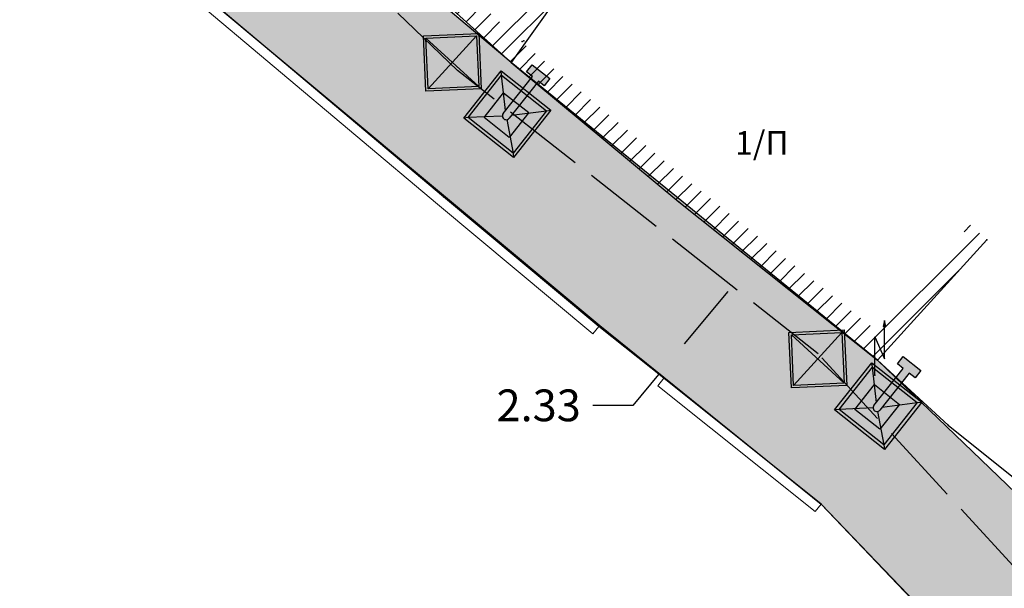
# Model space of a CAD drawing. Units: metres. Extents: x 468075 to 936649, y 3923200 to 7846509.
# Drawn here: x 468255 to 468270, y 3923248 to 3923257 of the extents above; entities that cross this region are included whole.
import ezdxf

# ---------------------------------------------------------------- set-up
doc = ezdxf.new("R2010")
doc.units = ezdxf.units.M
doc.header["$LTSCALE"] = 0.072
doc.header["$MEASUREMENT"] = 0
doc.linetypes.add('ACAD_ISO02W100', pattern=[15, 12, -3])
doc.layers.get('0').update_dxf_attribs({"linetype": 'CONTINUOUS'})
doc.layers.get('Defpoints').update_dxf_attribs({"linetype": 'CONTINUOUS'})
for name, color, linetype in [('766300', 7, 'CONTINUOUS'), ('kivolithoi gr 2', 53, 'CONTINUOUS'), ('ΔΕΗ', 4, 'CONTINUOUS'), ('δρομος', 1, 'CONTINUOUS'), ('ΗΛΕΚΤΡΟΦΩΤΙΣΜΟΣ', 5, 'CONTINUOUS'), ('κτισμα', 6, 'CONTINUOUS')]:
    doc.layers.add(name, color=color, linetype=linetype)
doc.layers.add('διαγραμμιση', color=187, linetype='CONTINUOUS', lineweight=13)
doc.layers.add('τοιχιο', color=252, linetype='CONTINUOUS', lineweight=18)
doc.styles.add('simu-n', font='ugsimpl.shx')
doc.styles.get("Standard").update_dxf_attribs({"font": 'ugtxt.shx'})
doc.dimstyles.get("Standard").update_dxf_attribs({"dimtxt": 0.5, "dimasz": 0.63, "dimexe": 0.43, "dimexo": 0.0625, "dimgap": 0.09, "dimtad": 0, "dimtih": 1, "dimtoh": 1, "dimzin": 0, "dimdsep": 46, "dimtxsty": 'Standard', "dimcen": 0.09, "dimse1": 1, "dimse2": 1, "dimadec": 0, "dimazin": 0, "dimtfac": 1, "dimtofl": 0, "dimtmove": 0, "dimatfit": 3, "dimfxl": 1, "dimtolj": 1, "dimtzin": 0, "dimarcsym": 0})
pattern_1 = [(45, (0, 0), (-0.1325825214725, 0.1325825214725), [])]

# ---------------------------------------------------------------- blocks, each defined once
blk = doc.blocks.new('*D58')
at = {"layer": 'Defpoints', "color": 0}
for p in [(468265.302, 3923253.704), (468263.806, 3923251.913), (468264.74, 3923251.133)]:
    blk.add_point(p, dxfattribs=at)
at = {"layer": 'kivolithoi gr 2', "color": 0, "lineweight": -2}
for p, q in [((468265.832, 3923252.441), (468265.143, 3923251.617)), ((468264.74, 3923251.133), (468264.336, 3923250.65)), ((468264.336, 3923250.65), (468263.706, 3923250.65))]:
    blk.add_line(p, q, dxfattribs=at)
at = {"layer": 'kivolithoi gr 2', "color": 0}
for points in [[(468265.751, 3923252.508), (468265.912, 3923252.373), (468266.236, 3923252.924)], [(468265.063, 3923251.684), (468265.224, 3923251.549), (468264.74, 3923251.133)]]:
    blk.add_solid(points, dxfattribs=at)
at = {"layer": 'kivolithoi gr 2', "color": 0, "insert": (468262.854, 3923250.65), "char_height": 0.5, "attachment_point": 5}
blk.add_mtext('\\A1;2.33', dxfattribs=at)

msp = doc.modelspace()

# ---------------------------------------------------------------- hatches: boundary and pattern name
at = {"layer": 'kivolithoi gr 2', "linetype": 'ByBlock'}
h = msp.add_hatch(dxfattribs=at)
h.set_pattern_fill('GRAVEL', color=40, style=0)
h.set_pattern_definition([(228.0128, (0.72, 1), (-7.9999982321582, -9.0000013416072), [0.134536, -13.319088]), (184.9697, (0.63, 0.9), (12.00000105151764, 0.99999130700705), [0.230868, -22.855925]), (132.5104, (0.4, 0.88), (9.9999907183468, -11.0000086738712), [0.162788, -16.116032]), (267.2737, (0.01, 0.63), (0.9999960177272, 20.0000002949735), [0.210238, -20.813558]), (292.8337, (0, 0.42), (-5.00000990543714, 11.9999964117778), [0.206155, -20.409373]), (357.2737, (0.08, 0.23), (-20.0000002949735, 0.9999960177272), [0.210238, -20.813558]), (37.6942, (0.29, 0.22), (-13.00000734561798, -9.99999040516053), [0.278029, -27.524849]), (72.2553, (0.51, 0.39), (7.0000107627054, 21.9999962312392), [0.262488, -25.986321]), (121.4296, (0.59, 0.64), (-8.00000823417636, 12.99999503649257), [0.21095, -20.884073]), (175.2364, (0.48, 0.82), (11.0000009463196, -0.9999915326613), [0.240832, -11.800763]), (222.3974, (0.24, 0.84), (-12.00000735107323, -10.99999208201412), [0.311448, -30.833375]), (138.8141, (1, 0.62), (-7.0000029468057, 5.9999973133428), [0.106301, -10.523844]), (171.4692, (0.92, 0.69), (12.9999982848151, -2.0000079100398), [0.202237, -20.021511]), (225, (0.72, 0.72), (-1e-16, -1.00000030945), [0.141421, -1.272792]), (203.1986, (0.65, 0.84), (4.999999730667, 2.000001325265), [0.076158, -7.539615]), (291.8014, (0.58, 0.81), (-0.999999910501, 3.000000273011), [0.107703, -5.277462]), (30.9638, (0.62, 0.71), (2.999998022288, 2.000002483541), [0.174929, -5.656023]), (161.5651, (0.77, 0.8), (2.000000434593, -0.999998403223), [0.126491, -3.035787]), (16.3895, (0, 0.81), (10.00000219841196, 2.999992709818), [0.1772, -17.542845]), (70.3462, (0.17, 0.86), (-3.9999952473717, -11.0000021356062), [0.148661, -14.717408]), (293.1986, (0.77, 1), (-2.000001325265, 4.999999730667), [0.152315, -7.463458]), (343.6105, (0.83, 0.86), (-10.00000219841196, 2.999992709818), [0.1772, -17.542845]), (339.444, (0, 0.19), (-5.0000018445424, 1.9999959964216), [0.17088, -8.373124]), (294.7751, (0.16, 0.13), (-4.9999921892452, 11.0000034218391), [0.143178, -14.174643]), (66.8014, (0.78, 0), (2.000001325265, 4.999999730667), [0.152315, -7.463458]), (17.354, (0.84, 0.14), (-13.0000020190968, -3.9999945022591), [0.167631, -16.595424]), (69.444, (0.29, 0), (-1.9999959964216, -5.0000018445424), [0.08544, -8.458564]), (101.3099, (0.72, 0), (-0.999997632162, 4.000000752231), [0.05099, -5.048029]), (165.9638, (0.71, 0.05), (3.00000054599, -0.999998057361), [0.206155, -3.91695]), (186.009, (0.51, 0.1), (9.99999975090604, 0.99999931748184), [0.19105, -18.913923]), (303.6901, (0.62, 0.62), (-1.000001334507, 1.999999557771), [0.144222, -3.461329]), (353.1572, (0.7, 0.5), (16.99999936547855, -2.00000799792476), [0.251794, -24.927563]), (60.9454, (0.95, 0.47), (-4.0000000271993, -7.0000003845697), [0.102956, -10.192674]), (90, (1, 0.56), (-1, 1), [0.06, -0.94]), (120.2564, (0.49, 0.13), (3.9999948868027, -7.0000024558547), [0.138924, -13.75352]), (48.0128, (0.42, 0.25), (7.9999982321582, 9.0000013416072), [0.269072, -13.184552]), (0, (0.6, 0.45), (1, 1), [0.26, -0.74]), (325.3048, (0.86, 0.45), (-9.9999942589875, 7.0000086095945), [0.158114, -15.653274]), (254.0546, (0.99, 0.36), (-0.9999998892964, -4.000000126652), [0.145602, -7.134508]), (207.646, (0.95, 0.22), (-18.9999958071796, -10.0000077131692), [0.237065, -23.469474]), (175.4261, (0.74, 0.11), (-13.00000055831213, 0.9999948011611), [0.250799, -24.829074])])
h.paths.add_polyline_path([(468255.311, 3923264.829), (468254.689, 3923262.879), (468256.083, 3923259.495), (468257.038, 3923257.566), (468263.815, 3923251.905), (468267.299, 3923249.097), (468270.359, 3923245.886), (468272.107, 3923243.928), (468273.285, 3923242.209), (468273.541, 3923240.318), (468273.351, 3923232.294), (468273.215, 3923228.926), (468275.247, 3923228.894), (468278.754, 3923228.832), (468281.451, 3923228.658), (468282.308, 3923228.203), (468283.152, 3923227.753), (468284.03, 3923227.285), (468291.962, 3923222.934), (468297.008, 3923219.816), (468307.05, 3923216.975), (468309.184, 3923216.1), (468310.494, 3923215.194), (468311.332, 3923214.349), (468313.427, 3923214.805), (468312.48, 3923216.706), (468310.469, 3923219.237), (468307.119, 3923219.748), (468304.657, 3923220.261), (468301.928, 3923220.107), (468299.118, 3923220.753), (468296.721, 3923221.718), (468289.038, 3923226.502), (468284.248, 3923228.74), (468281.45, 3923230.323), (468277.976, 3923230.784), (468276.121, 3923231.577), (468275.24, 3923232.609), (468275.029, 3923239.897), (468273.831, 3923245.216), (468273.625, 3923246.131), (468268.185, 3923251.363), (468262.419, 3923256.046), (468258.929, 3923258.985), (468257.557, 3923260.06), (468257.146, 3923260.753), (468257.243, 3923264.175), (468257.275, 3923264.712)])
at = {"layer": 'διαγραμμιση'}
h = msp.add_hatch(dxfattribs=at)
h.set_pattern_fill('ANSI31', color=44, scale=1.5, style=0)
h.set_pattern_definition(pattern_1)
h.paths.add_polyline_path([(468264.186, 3923264.442), (468260.24, 3923264.535), (468260.289, 3923259.956), (468258.929, 3923258.985), (468261.005, 3923257.327), (468262.419, 3923256.046), (468263.342, 3923257.339), (468263.932, 3923259.453)])
h.paths.add_polyline_path([(468263.585, 3923259.509), (468263.022, 3923257.493), (468262.363, 3923256.569), (468261.232, 3923257.594), (468259.509, 3923258.97), (468260.64, 3923259.777), (468260.594, 3923264.177), (468263.818, 3923264.101)], flags=16)
h.paths.add_polyline_path([(468261.683, 3923260.549), (468262.952, 3923260.549), (468262.952, 3923261.394), (468261.683, 3923261.394)], flags=8)
h = msp.add_hatch(dxfattribs=at)
h.set_pattern_fill('ANSI31', color=44, scale=1.5, style=0)
h.set_pattern_definition(pattern_1)
h.paths.add_polyline_path([(468269.903, 3923253.255), (468269.644, 3923253.491), (468268.146, 3923251.841), (468265.28, 3923254.123), (468262.643, 3923256.315), (468262.622, 3923256.33), (468262.419, 3923256.046), (468265.059, 3923253.851), (468268.185, 3923251.363)])
at = {"layer": 'ΗΛΕΚΤΡΟΦΩΤΙΣΜΟΣ', "linetype": 'ByBlock'}
h = msp.add_hatch(color=251, dxfattribs=at)
h.paths.add_polyline_path([(468261.951, 3923255.63), (468261.912, 3923256.502), (468261.04, 3923256.463), (468261.079, 3923255.591)])
h.paths.add_polyline_path([(468261.115, 3923255.63), (468261.08, 3923256.427), (468261.876, 3923256.462), (468261.911, 3923255.666)], flags=16)
h = msp.add_hatch(color=40, dxfattribs=at)
h.set_gradient(color1=(245, 217, 10), tint=1, name='INVSPHERICAL')
h.paths.add_polyline_path([(468261.115, 3923255.63), (468261.911, 3923255.666), (468261.876, 3923256.462), (468261.08, 3923256.427)])
h = msp.add_hatch(color=254, dxfattribs=at)
h.paths.add_polyline_path([(468262.295, 3923255.241, 1), (468262.388, 3923255.167), (468262.551, 3923255.372), (468262.457, 3923255.446)])
h.paths.add_polyline_path([(468262.849, 3923255.749), (468262.941, 3923255.677), (468263.03, 3923255.79), (468262.754, 3923256.009), (468262.664, 3923255.896), (468262.756, 3923255.823), (468262.61, 3923255.639), (468262.703, 3923255.565)])
h = msp.add_hatch(color=7, dxfattribs=at)
h.paths.add_polyline_path([(468263.047, 3923255.292), (468262.977, 3923255.284), (468262.452, 3923254.62), (468262.46, 3923254.55)])
h.paths.add_polyline_path([(468262.46, 3923254.55), (468262.452, 3923254.62), (468261.746, 3923255.179), (468261.676, 3923255.17)])
h.paths.add_polyline_path([(468262.271, 3923255.843), (468262.263, 3923255.913), (468261.676, 3923255.17), (468261.746, 3923255.179)])
h.paths.add_polyline_path([(468262.977, 3923255.284), (468263.047, 3923255.292), (468262.263, 3923255.913), (468262.271, 3923255.843)])
h = msp.add_hatch(color=40, dxfattribs=at)
h.set_gradient(color1=(245, 217, 10), color2=(204, 0, 0), tint=1, name='SPHERICAL')
h.paths.add_polyline_path([(468262.402, 3923254.884), (468262.452, 3923254.62), (468262.977, 3923255.284), (468262.69, 3923255.248)])
h.paths.add_polyline_path([(468262.271, 3923255.843), (468262.301, 3923255.57), (468262.705, 3923255.25), (468262.977, 3923255.284)])
h.paths.add_polyline_path([(468262.302, 3923255.566), (468262.271, 3923255.843), (468261.746, 3923255.179), (468262.004, 3923255.19)])
h.paths.add_polyline_path([(468261.994, 3923255.177), (468262.004, 3923255.19), (468261.746, 3923255.179), (468262.452, 3923254.62), (468262.402, 3923254.884), (468262.388, 3923254.866)])
h = msp.add_hatch(color=251, dxfattribs=at)
h.paths.add_polyline_path([(468267.701, 3923250.964), (468267.662, 3923251.836), (468266.79, 3923251.797), (468266.829, 3923250.925)])
h.paths.add_polyline_path([(468266.865, 3923250.965), (468266.829, 3923251.761), (468267.625, 3923251.797), (468267.661, 3923251)], flags=16)
h = msp.add_hatch(color=40, dxfattribs=at)
h.set_gradient(color1=(245, 217, 10), tint=1, name='INVSPHERICAL')
h.paths.add_polyline_path([(468266.865, 3923250.965), (468267.661, 3923251), (468267.625, 3923251.797), (468266.829, 3923251.761)])
h = msp.add_hatch(color=7, dxfattribs=at)
h.paths.add_polyline_path([(468268.881, 3923250.701), (468268.811, 3923250.693), (468268.286, 3923250.029), (468268.294, 3923249.958)])
h.paths.add_polyline_path([(468268.294, 3923249.958), (468268.286, 3923250.029), (468267.58, 3923250.587), (468267.51, 3923250.579)])
h.paths.add_polyline_path([(468268.105, 3923251.251), (468268.097, 3923251.321), (468267.51, 3923250.579), (468267.58, 3923250.587)])
h.paths.add_polyline_path([(468268.811, 3923250.693), (468268.881, 3923250.701), (468268.097, 3923251.321), (468268.105, 3923251.251)])
h = msp.add_hatch(color=254, dxfattribs=at)
h.paths.add_polyline_path([(468268.129, 3923250.649, 1), (468268.223, 3923250.576), (468268.385, 3923250.781), (468268.291, 3923250.855)])
h.paths.add_polyline_path([(468268.683, 3923251.158), (468268.775, 3923251.085), (468268.865, 3923251.199), (468268.588, 3923251.418), (468268.498, 3923251.304), (468268.59, 3923251.232), (468268.444, 3923251.047), (468268.537, 3923250.973)])
h = msp.add_hatch(color=40, dxfattribs=at)
h.set_gradient(color1=(245, 217, 10), color2=(204, 0, 0), tint=1, name='SPHERICAL')
h.paths.add_polyline_path([(468268.236, 3923250.292), (468268.286, 3923250.029), (468268.811, 3923250.693), (468268.524, 3923250.656)])
h.paths.add_polyline_path([(468268.105, 3923251.251), (468268.135, 3923250.978), (468268.54, 3923250.658), (468268.811, 3923250.693)])
h.paths.add_polyline_path([(468268.136, 3923250.974), (468268.105, 3923251.251), (468267.58, 3923250.587), (468267.838, 3923250.598)])
h.paths.add_polyline_path([(468267.828, 3923250.586), (468267.838, 3923250.598), (468267.58, 3923250.587), (468268.286, 3923250.029), (468268.236, 3923250.292), (468268.222, 3923250.274)])

# ---------------------------------------------------------------- linework, layer by layer
for points in [[(468255.311, 3923264.829), (468254.689, 3923262.879), (468256.083, 3923259.495), (468257.038, 3923257.566), (468263.815, 3923251.905), (468267.299, 3923249.097), (468270.359, 3923245.886), (468272.107, 3923243.928), (468273.285, 3923242.209), (468273.541, 3923240.318), (468273.351, 3923232.294), (468273.215, 3923228.926), (468275.247, 3923228.894), (468278.754, 3923228.832), (468281.451, 3923228.658)], [(468281.45, 3923230.323), (468277.976, 3923230.784), (468276.121, 3923231.577), (468275.24, 3923232.609), (468275.029, 3923239.897), (468273.831, 3923245.216), (468273.625, 3923246.131), (468268.185, 3923251.363), (468262.419, 3923256.046), (468258.929, 3923258.985), (468257.557, 3923260.06), (468257.146, 3923260.753), (468257.243, 3923264.175), (468257.275, 3923264.712), (468255.311, 3923264.829)]]:
    msp.add_lwpolyline(points)
at = {"layer": '766300'}
for p in [(468262.596, 3923256.373), (468262.619, 3923256.386), (468262.419, 3923256.046), (468261.357, 3923253.932), (468265.059, 3923253.851), (468269.903, 3923253.255), (468263.802, 3923251.89), (468268.153, 3923251.385), (468268.185, 3923251.363), (468268.143, 3923251.126), (468264.825, 3923251.076), (468269.294, 3923250.337), (468267.299, 3923249.097)]:
    msp.add_point(p, dxfattribs=at)
at = {"layer": 'kivolithoi gr 2', "color": 40, "linetype": 'ByBlock'}
for points in [[(468255.311, 3923264.829), (468254.689, 3923262.879), (468256.083, 3923259.495), (468257.038, 3923257.566), (468263.815, 3923251.905), (468267.299, 3923249.097), (468270.359, 3923245.886), (468272.107, 3923243.928), (468273.285, 3923242.209), (468273.541, 3923240.318), (468273.351, 3923232.294), (468273.215, 3923228.926), (468275.247, 3923228.894), (468278.754, 3923228.832), (468281.451, 3923228.658)], [(468281.45, 3923230.323), (468277.976, 3923230.784), (468276.121, 3923231.577), (468275.24, 3923232.609), (468275.029, 3923239.897), (468273.831, 3923245.216), (468273.625, 3923246.131), (468268.185, 3923251.363), (468262.419, 3923256.046), (468258.929, 3923258.985), (468257.557, 3923260.06), (468257.146, 3923260.753), (468257.243, 3923264.175), (468257.275, 3923264.712), (468255.311, 3923264.829)]]:
    msp.add_lwpolyline(points, dxfattribs=at)
at = {"layer": 'ΔΕΗ'}
msp.add_lwpolyline([(468268.143, 3923251.126), (468268.143, 3923251.726), (468268.295, 3923251.383), (468268.295, 3923251.983), (468268.271, 3923251.891), (468268.317, 3923251.891), (468268.295, 3923251.983)], dxfattribs=at)
at = {"layer": 'δρομος', "color": 253, "linetype": 'Continuous'}
for p, q in [((468261.357, 3923253.932), (468257.038, 3923257.566)), ((468263.802, 3923251.89), (468261.357, 3923253.932)), ((468264.825, 3923251.076), (468263.802, 3923251.89)), ((468268.185, 3923251.363), (468269.294, 3923250.337)), ((468267.299, 3923249.097), (468264.825, 3923251.076)), ((468269.294, 3923250.337), (468270.974, 3923248.991)), ((468269.77, 3923246.525), (468267.299, 3923249.097))]:
    msp.add_line(p, q, dxfattribs=at)
at = {"layer": 'ΗΛΕΚΤΡΟΦΩΤΙΣΜΟΣ', "color": 251, "linetype": 'ByBlock', "lineweight": 25}
for p, q in [((468261.911, 3923255.666), (468261.08, 3923256.427)), ((468261.911, 3923255.666), (468261.08, 3923256.427)), ((468261.115, 3923255.63), (468261.876, 3923256.462)), ((468261.115, 3923255.63), (468261.876, 3923256.462)), ((468267.661, 3923251), (468266.829, 3923251.761)), ((468267.661, 3923251), (468266.829, 3923251.761)), ((468266.865, 3923250.965), (468267.625, 3923251.797)), ((468266.865, 3923250.965), (468267.625, 3923251.797))]:
    msp.add_line(p, q, dxfattribs=at)
at = {"layer": 'ΗΛΕΚΤΡΟΦΩΤΙΣΜΟΣ', "color": 251, "linetype": 'ByBlock'}
for p, q in [((468262.271, 3923255.843), (468262.263, 3923255.913)), ((468262.332, 3923255.288), (468262.271, 3923255.843)), ((468261.746, 3923255.179), (468261.676, 3923255.17)), ((468262.282, 3923255.202), (468261.746, 3923255.179)), ((468262.426, 3923255.215), (468262.977, 3923255.284)), ((468262.977, 3923255.284), (468263.047, 3923255.292)), ((468262.353, 3923255.145), (468262.452, 3923254.62)), ((468262.452, 3923254.62), (468262.46, 3923254.55)), ((468268.105, 3923251.251), (468268.097, 3923251.321)), ((468268.167, 3923250.697), (468268.105, 3923251.251)), ((468268.26, 3923250.623), (468268.811, 3923250.693)), ((468268.811, 3923250.693), (468268.881, 3923250.701)), ((468267.58, 3923250.587), (468267.51, 3923250.579)), ((468268.116, 3923250.61), (468267.58, 3923250.587)), ((468268.187, 3923250.554), (468268.286, 3923250.029)), ((468268.286, 3923250.029), (468268.294, 3923249.958))]:
    msp.add_line(p, q, dxfattribs=at)
at = {"layer": 'ΗΛΕΚΤΡΟΦΩΤΙΣΜΟΣ', "color": 1, "linetype": 'ACAD_ISO02W100', "lineweight": 30, "ltscale": 1.5}
msp.add_lwpolyline([(468282.228, 3923232.163), (468278.338, 3923232.881), (468275.083, 3923236.371), (468273.856, 3923241.511), (468273.667, 3923244.482), (468267.251, 3923251.462), (468261.575, 3923255.921), (468256.052, 3923261.222), (468256.314, 3923265.002), (468265.272, 3923264.45), (468277.386, 3923265.267), (468278.841, 3923265.587), (468287.537, 3923269.657)], dxfattribs=at)
at = {"layer": 'ΗΛΕΚΤΡΟΦΩΤΙΣΜΟΣ', "color": 14, "lineweight": 30}
for points in [[(468261.951, 3923255.63), (468261.079, 3923255.591), (468261.04, 3923256.463), (468261.912, 3923256.502)], [(468261.911, 3923255.666), (468261.115, 3923255.63), (468261.08, 3923256.427), (468261.876, 3923256.462)], [(468267.701, 3923250.964), (468266.829, 3923250.925), (468266.79, 3923251.797), (468267.662, 3923251.836)], [(468267.661, 3923251), (468266.865, 3923250.965), (468266.829, 3923251.761), (468267.625, 3923251.797)]]:
    msp.add_lwpolyline(points, close=True, dxfattribs=at)
at = {"layer": 'ΗΛΕΚΤΡΟΦΩΤΙΣΜΟΣ', "color": 251, "linetype": 'ByBlock'}
for points in [[(468262.756, 3923255.823), (468262.664, 3923255.896), (468262.754, 3923256.009), (468263.03, 3923255.79), (468262.941, 3923255.677), (468262.849, 3923255.749)], [(468262.295, 3923255.241), (468262.756, 3923255.823)], [(468262.849, 3923255.749), (468262.388, 3923255.167)], [(468268.59, 3923251.232), (468268.498, 3923251.304), (468268.588, 3923251.418), (468268.865, 3923251.199), (468268.775, 3923251.085), (468268.683, 3923251.158)], [(468268.129, 3923250.649), (468268.59, 3923251.232)], [(468268.683, 3923251.158), (468268.223, 3923250.576)]]:
    msp.add_lwpolyline(points, dxfattribs=at)
at = {"layer": 'ΗΛΕΚΤΡΟΦΩΤΙΣΜΟΣ', "color": 20, "linetype": 'ByBlock'}
for points in [[(468263.047, 3923255.292), (468262.46, 3923254.55), (468261.676, 3923255.17), (468262.263, 3923255.913)], [(468268.881, 3923250.701), (468268.294, 3923249.958), (468267.51, 3923250.579), (468268.097, 3923251.321)]]:
    msp.add_lwpolyline(points, close=True, dxfattribs=at)
at = {"layer": 'ΗΛΕΚΤΡΟΦΩΤΙΣΜΟΣ', "color": 251, "linetype": 'ByBlock'}
for points in [[(468262.977, 3923255.284), (468262.452, 3923254.62), (468261.746, 3923255.179), (468262.271, 3923255.843)], [(468268.811, 3923250.693), (468268.286, 3923250.029), (468267.58, 3923250.587), (468268.105, 3923251.251)]]:
    msp.add_lwpolyline(points, close=True, dxfattribs=at)
at = {"layer": 'ΗΛΕΚΤΡΟΦΩΤΙΣΜΟΣ'}
for points in [[(468262.697, 3923255.257), (468262.388, 3923254.866), (468261.994, 3923255.177), (468262.303, 3923255.568)], [(468268.531, 3923250.665), (468268.222, 3923250.274), (468267.828, 3923250.586), (468268.138, 3923250.976)]]:
    msp.add_lwpolyline(points, close=True, dxfattribs=at)
at = {"layer": 'ΗΛΕΚΤΡΟΦΩΤΙΣΜΟΣ', "color": 251, "linetype": 'ByBlock'}
for centre in [(468262.342, 3923255.204), (468268.176, 3923250.612)]:
    msp.add_arc(centre, 0.0596, 141.6498, 321.657, dxfattribs=at)
at = {"layer": 'κτισμα', "color": 251, "linetype": 'Continuous'}
for p, q in [((468261.005, 3923257.327), (468262.419, 3923256.046)), ((468263.342, 3923257.339), (468262.419, 3923256.046)), ((468262.419, 3923256.046), (468265.059, 3923253.851)), ((468265.059, 3923253.851), (468268.185, 3923251.363)), ((468269.903, 3923253.255), (468268.185, 3923251.363))]:
    msp.add_line(p, q, dxfattribs=at)
at = {"layer": 'τοιχιο', "linetype": 'Continuous'}
for p, q in [((468261.26, 3923253.818), (468256.916, 3923257.473)), ((468263.706, 3923251.775), (468261.261, 3923253.817)), ((468263.802, 3923251.89), (468263.706, 3923251.775)), ((468264.731, 3923250.959), (468264.825, 3923251.076)), ((468267.205, 3923248.979), (468264.731, 3923250.959)), ((468267.205, 3923248.979), (468267.299, 3923249.097))]:
    msp.add_line(p, q, dxfattribs=at)

# ---------------------------------------------------------------- texts
at = {"layer": 'κτισμα', "color": 251, "linetype": 'Continuous', "style": 'simu-n'}
msp.add_text('1/Π', height=0.37, dxfattribs=at).set_placement((468265.943, 3923254.594))

# ---------------------------------------------------------------- dimensions: what is measured, and where the dimension line sits
at = {"layer": 'kivolithoi gr 2', "color": 252}
dim = msp.add_linear_dim(base=(468264.74, 3923251.133), p1=(468265.302, 3923253.704), p2=(468263.806, 3923251.913), angle=230.1263, dimstyle='Standard', dxfattribs=at)
dim.commit()
dim.dimension.update_dxf_attribs({"geometry": '*D58', "text_midpoint": (468262.854, 3923250.65), "dimtype": 161})

doc.saveas('drawing.dxf')
